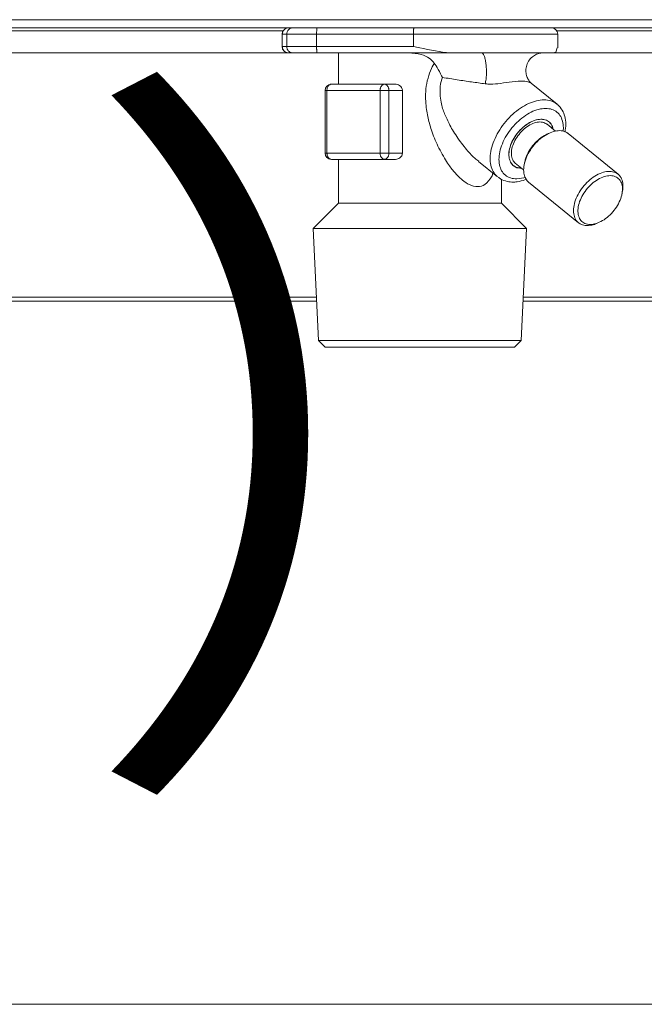
# Model space of a CAD drawing. Extents: x 0 to 420, y 0 to 297.
# Drawn here: x 111 to 114, y 181 to 186 of the extents above; entities that cross this region are included whole.
import ezdxf

# ---------------------------------------------------------------- set-up
doc = ezdxf.new("R2010")
doc.units = 0
doc.layers.add('M0', color=3, linetype='CONTINUOUS')
doc.styles.get("Standard").update_dxf_attribs({"font": 'txt', "bigfont": 'BIGFONT'})

msp = doc.modelspace()

# ---------------------------------------------------------------- linework, layer by layer
at = {"layer": 'M0', "color": 2, "linetype": 'CONTINUOUS', "lineweight": 13}
for p, q in [((125.180399, 185.932864), (105.740399, 185.932864)), ((125.180399, 185.893864), (105.740399, 185.893864)), ((110.359829, 185.878864), (111.894418, 185.878864)), ((111.891109, 185.863864), (111.890399, 185.863864)), ((111.890399, 185.863864), (111.890399, 185.803864)), ((111.891109, 185.803864), (111.891109, 185.863864)), ((111.912657, 185.863864), (111.891109, 185.863864)), ((111.912657, 185.863864), (112.055541, 185.863864)), ((111.912657, 185.803864), (111.912657, 185.863864)), ((112.055541, 185.803864), (112.055541, 185.863864)), ((112.519799, 185.863864), (112.055541, 185.863864)), ((112.519799, 185.803864), (112.519799, 185.863864)), ((112.519799, 185.863864), (113.210399, 185.863864)), ((113.20638, 185.878864), (114.77097, 185.878864)), ((113.210399, 185.798195), (113.210399, 185.863864)), ((111.890399, 185.803864), (111.891109, 185.803864)), ((111.891109, 185.803864), (111.912657, 185.803864)), ((111.912657, 185.803864), (112.055541, 185.803864)), ((112.055541, 185.803864), (112.519799, 185.803864)), ((123.4404, 185.773864), (107.4804, 185.773864)), ((123.0204, 185.773864), (107.9604, 185.773864)), ((111.921077, 185.773865), (111.920399, 185.773865)), ((111.942625, 185.773865), (111.921077, 185.773865)), ((111.942625, 185.773865), (112.056932, 185.773865)), ((112.717702, 185.773865), (112.056932, 185.773865)), ((112.160399, 185.773865), (112.160399, 185.623864)), ((112.717702, 185.773865), (112.8445, 185.773865)), ((112.8445, 185.773865), (113.14125, 185.773865)), ((113.14125, 185.773865), (113.188843, 185.773865)), ((113.188843, 185.773865), (113.201408, 185.778044)), ((113.201408, 185.778044), (113.207949, 185.798195)), ((112.126135, 185.623864), (112.380694, 185.623864)), ((112.433036, 185.623864), (112.380694, 185.623864)), ((113.207095, 185.528148), (113.083564, 185.62901)), ((112.096135, 185.593864), (112.104922, 185.593864)), ((112.096135, 185.593864), (112.096135, 185.293864)), ((112.104922, 185.593864), (112.104922, 185.293864)), ((112.35948, 185.593864), (112.104922, 185.593864)), ((112.35948, 185.293864), (112.35948, 185.593864)), ((112.35948, 185.593864), (112.401907, 185.593864)), ((112.401907, 185.593864), (112.401907, 185.293864)), ((112.466513, 185.593864), (112.401907, 185.593864)), ((112.466513, 185.593864), (112.466513, 185.293864)), ((113.199038, 185.399172), (113.159058, 185.431816)), ((113.17072, 185.389849), (113.161046, 185.3855)), ((113.18752, 185.408576), (113.186907, 185.414239)), ((113.188406, 185.409123), (113.186907, 185.414239)), ((113.188437, 185.407828), (113.188406, 185.409123)), ((113.499527, 185.192553), (113.260702, 185.387554)), ((112.096135, 185.293864), (112.104922, 185.293864)), ((112.104922, 185.293864), (112.35948, 185.293864)), ((112.35948, 185.293864), (112.401907, 185.293864)), ((112.466513, 185.293864), (112.401907, 185.293864)), ((112.380694, 185.263864), (112.126135, 185.263864)), ((112.160399, 185.263864), (112.160399, 185.053864)), ((112.433036, 185.263864), (112.380694, 185.263864)), ((112.831369, 185.253979), (112.92249, 185.17958)), ((113.007269, 185.245912), (113.047248, 185.213269)), ((113.053046, 185.253228), (113.05072, 185.242879)), ((113.014272, 185.223939), (112.993153, 185.235995)), ((113.035694, 185.222703), (113.014272, 185.223939)), ((112.940399, 185.053864), (112.940399, 185.168179)), ((113.01422, 185.169989), (113.047877, 185.174541)), ((113.047877, 185.174541), (113.054664, 185.176459)), ((113.070965, 185.155175), (113.30979, 184.960174)), ((113.517447, 185.0945), (113.519772, 185.104849)), ((112.160399, 185.053864), (112.039287, 184.932752)), ((112.160399, 185.053864), (112.826171, 185.053864)), ((112.826171, 185.053864), (112.940399, 185.053864)), ((113.061511, 184.932752), (112.940399, 185.053864)), ((113.399772, 184.957879), (113.409447, 184.962228)), ((112.039287, 184.932752), (113.061511, 184.932752)), ((112.039287, 184.932752), (112.065148, 184.395381)), ((113.035651, 184.395381), (113.061511, 184.932752)), ((112.056053, 184.584364), (110.047541, 184.584364)), ((112.055115, 184.603864), (110.04815, 184.603864)), ((114.980399, 184.584364), (113.044745, 184.584364)), ((114.980399, 184.603864), (113.045684, 184.603864)), ((112.065148, 184.395381), (112.207274, 184.395381)), ((112.065148, 184.395381), (112.096664, 184.363864)), ((112.207274, 184.395381), (113.035651, 184.395381)), ((113.004134, 184.363864), (113.035651, 184.395381)), ((112.096664, 184.363864), (112.22956, 184.363864)), ((112.22956, 184.363864), (113.004134, 184.363864))]:
    msp.add_line(p, q, dxfattribs=at)
at = {"layer": 'M0', "color": 7, "linetype": 'CONTINUOUS', "lineweight": 13}
msp.add_line((163.7094, 181.215854), (109.235399, 181.215854), dxfattribs=at)
at = {"layer": 'M0', "color": 2, "linetype": 'CONTINUOUS', "lineweight": 13}
for centre, start, end in [((111.920399, 185.863864), 90, 180), ((113.180399, 185.863864), 0, 90), ((111.920399, 185.803864), 180, 270), ((112.126135, 185.593864), 90, 180), ((112.126135, 185.293864), 180, 270)]:
    msp.add_arc(centre, 0.03, start, end, dxfattribs=at)
at = {"layer": 'M0', "color": 2, "linetype": 'CONTINUOUS', "lineweight": 13, "extrusion": (0, 0, -1)}
for points, knots in [([(111.921077, 185.893864), (111.919115, 185.893753), (111.917154, 185.893641), (111.91523, 185.893288), (111.913307, 185.892935), (111.911421, 185.89234), (111.909609, 185.89158), (111.907797, 185.890821), (111.906058, 185.889897), (111.904428, 185.888808), (111.902797, 185.887719), (111.901274, 185.886466), (111.899886, 185.885077), (111.898499, 185.883688), (111.897247, 185.882164), (111.896159, 185.880532), (111.895072, 185.878899), (111.894149, 185.877159), (111.89339, 185.875345), (111.892632, 185.873531), (111.892038, 185.871643), (111.891685, 185.869717), (111.891332, 185.867791), (111.891221, 185.865828), (111.891109, 185.863864)], [0, 0, 0, 0, 1, 1, 1, 2, 2, 2, 3, 3, 3, 4, 4, 4, 5, 5, 5, 6, 6, 6, 7, 7, 7, 8, 8, 8, 8]), ([(111.942625, 185.893864), (111.940663, 185.893753), (111.938702, 185.893641), (111.936778, 185.893288), (111.934854, 185.892935), (111.932969, 185.89234), (111.931156, 185.89158), (111.929344, 185.890821), (111.927606, 185.889897), (111.925976, 185.888808), (111.924345, 185.887719), (111.922822, 185.886466), (111.921434, 185.885077), (111.920047, 185.883688), (111.918795, 185.882164), (111.917707, 185.880532), (111.91662, 185.878899), (111.915697, 185.877159), (111.914938, 185.875345), (111.914179, 185.873531), (111.913586, 185.871643), (111.913233, 185.869717), (111.91288, 185.867791), (111.912768, 185.865828), (111.912657, 185.863864)], [0, 0, 0, 0, 1, 1, 1, 2, 2, 2, 3, 3, 3, 4, 4, 4, 5, 5, 5, 6, 6, 6, 7, 7, 7, 8, 8, 8, 8]), ([(112.056932, 185.893864), (112.056834, 185.89369), (112.056735, 185.893515), (112.056661, 185.893288), (112.056526, 185.892878), (112.056469, 185.892295), (112.0564, 185.89158), (112.056326, 185.890813), (112.056238, 185.889895), (112.056159, 185.888808), (112.056081, 185.887721), (112.056012, 185.886466), (112.055948, 185.885077), (112.055885, 185.883688), (112.055826, 185.882164), (112.055775, 185.880532), (112.055725, 185.878899), (112.055682, 185.877159), (112.055647, 185.875345), (112.055612, 185.873531), (112.055584, 185.871643), (112.055568, 185.869717), (112.055551, 185.867791), (112.055546, 185.865828), (112.055541, 185.863864)], [0, 0, 0, 0, 1, 1, 1, 2, 2, 2, 3, 3, 3, 4, 4, 4, 5, 5, 5, 6, 6, 6, 7, 7, 7, 8, 8, 8, 8]), ([(112.52119, 185.893864), (112.521092, 185.89369), (112.520993, 185.893515), (112.520919, 185.893288), (112.520784, 185.892878), (112.520727, 185.892295), (112.520658, 185.89158), (112.520584, 185.890813), (112.520496, 185.889895), (112.520417, 185.888808), (112.520339, 185.887721), (112.52027, 185.886466), (112.520207, 185.885077), (112.520143, 185.883688), (112.520084, 185.882164), (112.520034, 185.880532), (112.519983, 185.878899), (112.51994, 185.877159), (112.519905, 185.875345), (112.51987, 185.873531), (112.519842, 185.871643), (112.519826, 185.869717), (112.51981, 185.867791), (112.519804, 185.865828), (112.519799, 185.863864)], [0, 0, 0, 0, 1, 1, 1, 2, 2, 2, 3, 3, 3, 4, 4, 4, 5, 5, 5, 6, 6, 6, 7, 7, 7, 8, 8, 8, 8]), ([(111.891109, 185.803864), (111.89122, 185.801901), (111.891332, 185.799937), (111.891685, 185.798012), (111.892038, 185.796086), (111.892632, 185.794198), (111.89339, 185.792383), (111.894149, 185.790569), (111.895072, 185.788829), (111.896159, 185.787197), (111.897247, 185.785564), (111.898499, 185.78404), (111.899886, 185.782651), (111.901274, 185.781261), (111.902797, 185.780008), (111.904428, 185.77892), (111.906058, 185.777831), (111.907797, 185.776907), (111.909609, 185.776148), (111.911421, 185.775389), (111.913307, 185.774794), (111.91523, 185.77444), (111.917154, 185.774087), (111.919115, 185.773976), (111.921077, 185.773865)], [0, 0, 0, 0, 1, 1, 1, 2, 2, 2, 3, 3, 3, 4, 4, 4, 5, 5, 5, 6, 6, 6, 7, 7, 7, 8, 8, 8, 8]), ([(111.912657, 185.803864), (111.912768, 185.801901), (111.91288, 185.799937), (111.913233, 185.798012), (111.913585, 185.796086), (111.91418, 185.794198), (111.914938, 185.792383), (111.915696, 185.790569), (111.91662, 185.788829), (111.917707, 185.787197), (111.918795, 185.785564), (111.920047, 185.78404), (111.921434, 185.782651), (111.922822, 185.781261), (111.924345, 185.780008), (111.925976, 185.77892), (111.927606, 185.777831), (111.929344, 185.776907), (111.931156, 185.776148), (111.932968, 185.775389), (111.934854, 185.774794), (111.936778, 185.77444), (111.938702, 185.774087), (111.940663, 185.773976), (111.942625, 185.773865)], [0, 0, 0, 0, 1, 1, 1, 2, 2, 2, 3, 3, 3, 4, 4, 4, 5, 5, 5, 6, 6, 6, 7, 7, 7, 8, 8, 8, 8]), ([(112.055541, 185.803864), (112.055546, 185.801901), (112.055551, 185.799937), (112.055568, 185.798012), (112.055584, 185.796086), (112.055612, 185.794197), (112.055647, 185.792383), (112.055682, 185.790569), (112.055725, 185.788829), (112.055775, 185.787197), (112.055826, 185.785565), (112.055885, 185.78404), (112.055948, 185.782651), (112.056012, 185.781261), (112.056081, 185.780006), (112.056159, 185.77892), (112.056238, 185.777833), (112.056326, 185.776915), (112.0564, 185.776148), (112.056469, 185.775434), (112.056526, 185.774851), (112.056661, 185.77444), (112.056735, 185.774213), (112.056834, 185.774039), (112.056932, 185.773865)], [0, 0, 0, 0, 1, 1, 1, 2, 2, 2, 3, 3, 3, 4, 4, 4, 5, 5, 5, 6, 6, 6, 7, 7, 7, 8, 8, 8, 8]), ([(112.519799, 185.803864), (112.520088, 185.803802), (112.520377, 185.803741), (112.520669, 185.803678), (112.551457, 185.797097), (112.617502, 185.783593), (112.658969, 185.778044), (112.685007, 185.77456), (112.701354, 185.774212), (112.717702, 185.773865)], [0, 0, 0, 0, 1, 1, 1, 2, 2, 2, 3, 3, 3, 3]), ([(112.618769, 185.724688), (112.611119, 185.733162), (112.60347, 185.741636), (112.593816, 185.748876), (112.584161, 185.756117), (112.572502, 185.762124), (112.555568, 185.766083), (112.538635, 185.770043), (112.516427, 185.771954), (112.494219, 185.773865)], [0, 0, 0, 0, 1, 1, 1, 2, 2, 2, 3, 3, 3, 3]), ([(112.8445, 185.773865), (112.846844, 185.773105), (112.849189, 185.772345), (112.851352, 185.770256), (112.853638, 185.768049), (112.85572, 185.764356), (112.857654, 185.75972), (112.859589, 185.755085), (112.861374, 185.749505), (112.862902, 185.743101), (112.86443, 185.736698), (112.865701, 185.729471), (112.866675, 185.721733), (112.867648, 185.713995), (112.868325, 185.705746), (112.868668, 185.697329), (112.869012, 185.688911), (112.869023, 185.680324), (112.868725, 185.671844), (112.868426, 185.663364), (112.867817, 185.654991), (112.866838, 185.647323), (112.865859, 185.639656), (112.86451, 185.632694), (112.863161, 185.625732)], [0, 0, 0, 0, 1, 1, 1, 2, 2, 2, 3, 3, 3, 4, 4, 4, 5, 5, 5, 6, 6, 6, 7, 7, 7, 8, 8, 8, 8]), ([(113.083723, 185.629195), (113.081479, 185.631057), (113.079236, 185.632918), (113.076643, 185.63588), (113.073387, 185.639598), (113.069582, 185.64505), (113.066467, 185.651131), (113.063353, 185.657212), (113.06093, 185.663923), (113.059416, 185.671531), (113.057903, 185.679139), (113.057298, 185.687646), (113.058096, 185.696306), (113.058894, 185.704966), (113.061094, 185.71378), (113.064656, 185.722121), (113.068219, 185.730462), (113.073144, 185.738329), (113.079139, 185.745112), (113.085135, 185.751895), (113.092201, 185.757594), (113.099041, 185.761823), (113.105882, 185.766052), (113.112497, 185.768811), (113.119618, 185.77081), (113.126739, 185.772808), (113.134365, 185.774044), (113.138959, 185.773828), (113.139543, 185.7738), (113.140078, 185.773749), (113.140613, 185.773698)], [0, 0, 0, 0, 1, 1, 1, 2, 2, 2, 3, 3, 3, 4, 4, 4, 5, 5, 5, 6, 6, 6, 7, 7, 7, 8, 8, 8, 9, 9, 9, 10, 10, 10, 10]), ([(112.89962, 185.198253), (112.898303, 185.192788), (112.896986, 185.187324), (112.893252, 185.180451), (112.886909, 185.168775), (112.87359, 185.153035), (112.861814, 185.14394), (112.850037, 185.134845), (112.839802, 185.132395), (112.827333, 185.133016), (112.814863, 185.133636), (112.800158, 185.137328), (112.787615, 185.14274), (112.775071, 185.148152), (112.764689, 185.155283), (112.752686, 185.165672), (112.740683, 185.176061), (112.727059, 185.189707), (112.715684, 185.20244), (112.704309, 185.215173), (112.695182, 185.226994), (112.682874, 185.245784), (112.670425, 185.26479), (112.654721, 185.290925), (112.641538, 185.317158), (112.628355, 185.34339), (112.617693, 185.36972), (112.609263, 185.393935), (112.600833, 185.418151), (112.594635, 185.440252), (112.589671, 185.461705), (112.584706, 185.483157), (112.580975, 185.50396), (112.578877, 185.531384), (112.576779, 185.558808), (112.576314, 185.592852), (112.5829, 185.627154), (112.589486, 185.661456), (112.603122, 185.696016), (112.613725, 185.715777), (112.61546, 185.719012), (112.617114, 185.72185), (112.618769, 185.724688)], [0, 0, 0, 0, 1, 1, 1, 2, 2, 2, 3, 3, 3, 4, 4, 4, 5, 5, 5, 6, 6, 6, 7, 7, 7, 8, 8, 8, 9, 9, 9, 10, 10, 10, 11, 11, 11, 12, 12, 12, 13, 13, 13, 14, 14, 14, 14]), ([(112.658312, 185.656265), (112.658272, 185.656346), (112.658232, 185.656428), (112.658191, 185.65651), (112.653925, 185.665176), (112.645072, 185.681864), (112.637737, 185.694564), (112.630402, 185.707264), (112.624585, 185.715976), (112.618769, 185.724688)], [0, 0, 0, 0, 1, 1, 1, 2, 2, 2, 3, 3, 3, 3]), ([(112.126135, 185.623864), (112.124747, 185.623753), (112.123358, 185.623641), (112.121997, 185.623288), (112.120635, 185.622935), (112.1193, 185.62234), (112.118017, 185.62158), (112.116734, 185.620821), (112.115504, 185.619896), (112.11435, 185.618808), (112.113195, 185.617719), (112.112117, 185.616467), (112.111135, 185.615078), (112.110153, 185.613689), (112.109267, 185.612164), (112.108497, 185.610531), (112.107727, 185.608899), (112.107074, 185.607159), (112.106537, 185.605345), (112.106, 185.603531), (112.105579, 185.601643), (112.10533, 185.599717), (112.10508, 185.597791), (112.105001, 185.595828), (112.104922, 185.593864)], [0, 0, 0, 0, 1, 1, 1, 2, 2, 2, 3, 3, 3, 4, 4, 4, 5, 5, 5, 6, 6, 6, 7, 7, 7, 8, 8, 8, 8]), ([(112.380694, 185.623864), (112.379305, 185.623753), (112.377917, 185.623641), (112.376555, 185.623288), (112.375193, 185.622935), (112.373858, 185.62234), (112.372576, 185.62158), (112.371293, 185.620821), (112.370062, 185.619896), (112.368908, 185.618808), (112.367754, 185.617719), (112.366676, 185.616467), (112.365694, 185.615078), (112.364712, 185.613689), (112.363825, 185.612164), (112.363056, 185.610531), (112.362286, 185.608899), (112.361632, 185.607159), (112.361095, 185.605345), (112.360558, 185.603531), (112.360138, 185.601643), (112.359888, 185.599717), (112.359638, 185.597791), (112.359559, 185.595828), (112.35948, 185.593864)], [0, 0, 0, 0, 1, 1, 1, 2, 2, 2, 3, 3, 3, 4, 4, 4, 5, 5, 5, 6, 6, 6, 7, 7, 7, 8, 8, 8, 8]), ([(112.380694, 185.623864), (112.382082, 185.623753), (112.38347, 185.623641), (112.384832, 185.623288), (112.386194, 185.622935), (112.387529, 185.62234), (112.388811, 185.62158), (112.390094, 185.620821), (112.391325, 185.619896), (112.392479, 185.618808), (112.393633, 185.617719), (112.394711, 185.616467), (112.395694, 185.615078), (112.396676, 185.613689), (112.397562, 185.612164), (112.398332, 185.610531), (112.399102, 185.608899), (112.399755, 185.607159), (112.400292, 185.605345), (112.400829, 185.603531), (112.401249, 185.601643), (112.401499, 185.599717), (112.401749, 185.597791), (112.401828, 185.595828), (112.401907, 185.593864)], [0, 0, 0, 0, 1, 1, 1, 2, 2, 2, 3, 3, 3, 4, 4, 4, 5, 5, 5, 6, 6, 6, 7, 7, 7, 8, 8, 8, 8]), ([(112.433036, 185.623864), (112.435738, 185.623757), (112.438441, 185.623651), (112.44191, 185.622729), (112.445379, 185.621808), (112.449615, 185.620072), (112.453241, 185.617578), (112.456867, 185.615083), (112.459884, 185.61183), (112.461933, 185.608782), (112.463983, 185.605733), (112.465067, 185.602889), (112.465669, 185.600437), (112.466271, 185.597984), (112.466392, 185.595924), (112.466513, 185.593864)], [0, 0, 0, 0, 1, 1, 1, 2, 2, 2, 3, 3, 3, 4, 4, 4, 5, 5, 5, 5]), ([(112.658312, 185.656265), (112.65363, 185.644258), (112.648949, 185.632252), (112.647342, 185.613248), (112.645532, 185.591851), (112.647618, 185.561583), (112.651693, 185.538399), (112.655769, 185.515215), (112.661832, 185.499114), (112.668782, 185.482129), (112.675731, 185.465143), (112.683567, 185.447272), (112.693987, 185.4275), (112.704406, 185.407729), (112.71741, 185.386056), (112.732484, 185.3645), (112.747557, 185.342945), (112.764699, 185.321506), (112.778898, 185.305186), (112.79291, 185.28908), (112.804055, 185.27796), (112.813448, 185.269665), (112.820215, 185.263689), (112.826073, 185.259179), (112.83193, 185.254669)], [0, 0, 0, 0, 1, 1, 1, 2, 2, 2, 3, 3, 3, 4, 4, 4, 5, 5, 5, 6, 6, 6, 7, 7, 7, 8, 8, 8, 8]), ([(112.863161, 185.625732), (112.841644, 185.628647), (112.820127, 185.631561), (112.797793, 185.634744), (112.775459, 185.637926), (112.752307, 185.641377), (112.728924, 185.645009), (112.705541, 185.64864), (112.681927, 185.652452), (112.658312, 185.656265)], [0, 0, 0, 0, 1, 1, 1, 2, 2, 2, 3, 3, 3, 3]), ([(113.083152, 185.628441), (113.078469, 185.630931), (113.073788, 185.633422), (113.067633, 185.635227), (113.059121, 185.637722), (113.047793, 185.638906), (113.032652, 185.638554), (113.016894, 185.638188), (112.997008, 185.63616), (112.978017, 185.633635), (112.959026, 185.63111), (112.940931, 185.628088), (112.924026, 185.62629), (112.90712, 185.624493), (112.891403, 185.623919), (112.879992, 185.624343), (112.873433, 185.624587), (112.868297, 185.62516), (112.863161, 185.625732)], [0, 0, 0, 0, 1, 1, 1, 2, 2, 2, 3, 3, 3, 4, 4, 4, 5, 5, 5, 6, 6, 6, 6]), ([(112.92249, 185.17958), (112.9165, 185.185208), (112.910509, 185.190836), (112.905181, 185.198741), (112.899852, 185.206646), (112.895185, 185.216828), (112.892034, 185.227717), (112.888882, 185.238606), (112.887246, 185.250203), (112.886965, 185.262592), (112.886683, 185.274982), (112.887755, 185.288164), (112.89021, 185.301735), (112.892666, 185.315306), (112.896503, 185.329266), (112.90162, 185.343315), (112.906736, 185.357363), (112.913131, 185.371501), (112.920659, 185.385389), (112.928186, 185.399277), (112.936847, 185.412915), (112.946437, 185.425987), (112.956027, 185.43906), (112.966547, 185.451567), (112.97775, 185.463215), (112.988952, 185.474863), (113.000838, 185.485652), (113.013132, 185.495329), (113.025427, 185.505005), (113.03813, 185.513569), (113.050931, 185.520828), (113.063731, 185.528087), (113.07663, 185.534041), (113.089377, 185.538519), (113.102124, 185.542998), (113.114721, 185.545999), (113.126674, 185.547577), (113.138627, 185.549155), (113.149937, 185.54931), (113.161077, 185.547577), (113.172217, 185.545845), (113.183188, 185.542225), (113.190978, 185.538519), (113.198146, 185.53511), (113.20262, 185.531629), (113.207095, 185.528148)], [0, 0, 0, 0, 1, 1, 1, 2, 2, 2, 3, 3, 3, 4, 4, 4, 5, 5, 5, 6, 6, 6, 7, 7, 7, 8, 8, 8, 9, 9, 9, 10, 10, 10, 11, 11, 11, 12, 12, 12, 13, 13, 13, 14, 14, 14, 15, 15, 15, 15]), ([(113.245524, 185.394107), (113.247314, 185.406733), (113.249104, 185.419359), (113.248928, 185.43236), (113.248752, 185.445362), (113.246611, 185.458739), (113.243843, 185.469702), (113.241075, 185.480665), (113.237681, 185.489216), (113.231838, 185.498895), (113.225995, 185.508575), (113.217703, 185.519384), (113.211223, 185.524592), (113.209199, 185.526218), (113.207351, 185.527298), (113.205504, 185.528378)], [0, 0, 0, 0, 1, 1, 1, 2, 2, 2, 3, 3, 3, 4, 4, 4, 5, 5, 5, 5]), ([(113.236587, 185.399269), (113.237189, 185.406505), (113.237792, 185.413741), (113.237047, 185.423302), (113.236303, 185.432862), (113.234212, 185.444747), (113.230769, 185.454753), (113.227327, 185.464759), (113.222533, 185.472887), (113.216534, 185.479957), (113.210534, 185.487027), (113.203329, 185.49304), (113.195108, 185.497555), (113.186887, 185.50207), (113.17765, 185.505086), (113.167648, 185.506598), (113.157645, 185.508109), (113.146877, 185.508116), (113.135632, 185.506598), (113.124388, 185.505079), (113.112668, 185.502036), (113.100789, 185.497555), (113.088909, 185.493074), (113.07687, 185.487155), (113.064995, 185.479957), (113.05312, 185.472759), (113.04141, 185.464281), (113.03018, 185.454753), (113.018951, 185.445225), (113.008201, 185.434646), (112.998222, 185.423302), (112.988243, 185.411957), (112.979034, 185.399847), (112.970843, 185.387298), (112.962653, 185.374749), (112.95548, 185.361761), (112.949519, 185.348683), (112.943559, 185.335606), (112.93881, 185.32244), (112.935401, 185.309539), (112.931991, 185.296639), (112.929921, 185.284003), (112.929247, 185.271976), (112.928574, 185.259949), (112.929296, 185.248531), (112.931392, 185.238019), (112.933488, 185.227507), (112.936956, 185.217901), (112.941719, 185.209498), (112.946482, 185.201095), (112.952538, 185.193895), (112.95967, 185.187952), (112.966802, 185.18201), (112.975009, 185.177325), (112.98428, 185.174541), (112.993551, 185.171757), (113.003886, 185.170873), (113.01422, 185.169989)], [0, 0, 0, 0, 1, 1, 1, 2, 2, 2, 3, 3, 3, 4, 4, 4, 5, 5, 5, 6, 6, 6, 7, 7, 7, 8, 8, 8, 9, 9, 9, 10, 10, 10, 11, 11, 11, 12, 12, 12, 13, 13, 13, 14, 14, 14, 15, 15, 15, 16, 16, 16, 17, 17, 17, 18, 18, 18, 19, 19, 19, 19]), ([(113.186907, 185.414239), (113.183567, 185.422393), (113.180227, 185.430547), (113.175136, 185.436972), (113.170045, 185.443397), (113.163204, 185.448092), (113.155415, 185.451224), (113.147627, 185.454356), (113.138891, 185.455926), (113.12945, 185.455764), (113.120008, 185.455603), (113.109861, 185.453712), (113.099483, 185.4502), (113.089105, 185.446687), (113.078496, 185.441553), (113.068106, 185.435012), (113.057715, 185.428471), (113.047542, 185.420523), (113.03803, 185.411513), (113.028518, 185.402504), (113.019666, 185.392433), (113.011855, 185.381735), (113.004045, 185.371038), (112.997275, 185.359714), (112.991844, 185.348252), (112.986413, 185.33679), (112.982321, 185.32519), (112.979727, 185.313956), (112.977132, 185.302722), (112.976036, 185.291853), (112.97655, 185.281814), (112.977064, 185.271774), (112.979187, 185.262564), (112.982588, 185.254603), (112.98599, 185.246641), (112.990669, 185.239928), (112.99732, 185.234675), (113.003972, 185.229422), (113.012596, 185.225629), (113.019472, 185.223753), (113.026348, 185.221877), (113.031477, 185.221918), (113.036605, 185.221959)], [0, 0, 0, 0, 1, 1, 1, 2, 2, 2, 3, 3, 3, 4, 4, 4, 5, 5, 5, 6, 6, 6, 7, 7, 7, 8, 8, 8, 9, 9, 9, 10, 10, 10, 11, 11, 11, 12, 12, 12, 13, 13, 13, 14, 14, 14, 14]), ([(113.130893, 185.455778), (113.121428, 185.454854), (113.111964, 185.45393), (113.102066, 185.451042), (113.092167, 185.448154), (113.081835, 185.443301), (113.071707, 185.437218), (113.061579, 185.431134), (113.051654, 185.423819), (113.042276, 185.415426), (113.032899, 185.407032), (113.024068, 185.39756), (113.016158, 185.387432), (113.008248, 185.377303), (113.00126, 185.366518), (112.995468, 185.355503), (112.989677, 185.344487), (112.985083, 185.333242), (112.981883, 185.322225), (112.978683, 185.311209), (112.976877, 185.300421), (112.976503, 185.290297), (112.976128, 185.280173), (112.977185, 185.270713), (112.979764, 185.262302), (112.982343, 185.253891), (112.986444, 185.24653), (112.991401, 185.24051), (112.996359, 185.234491), (113.002172, 185.229814), (113.010473, 185.226686), (113.018774, 185.223559), (113.029561, 185.221981), (113.035434, 185.221951), (113.03584, 185.221949), (113.036222, 185.221954), (113.036605, 185.221959)], [0, 0, 0, 0, 1, 1, 1, 2, 2, 2, 3, 3, 3, 4, 4, 4, 5, 5, 5, 6, 6, 6, 7, 7, 7, 8, 8, 8, 9, 9, 9, 10, 10, 10, 11, 11, 11, 12, 12, 12, 12]), ([(113.009678, 185.361652), (113.016299, 185.371567), (113.022919, 185.381482), (113.030629, 185.390526), (113.038338, 185.39957), (113.047137, 185.407743), (113.056247, 185.41481), (113.065356, 185.421877), (113.074776, 185.427839), (113.084256, 185.432345), (113.093737, 185.436851), (113.103277, 185.439902), (113.112169, 185.441575), (113.12106, 185.443247), (113.129302, 185.443542), (113.137504, 185.441677), (113.145706, 185.439813), (113.153869, 185.435791), (113.158011, 185.432646), (113.158381, 185.432364), (113.15872, 185.43209), (113.159058, 185.431816)], [0, 0, 0, 0, 1, 1, 1, 2, 2, 2, 3, 3, 3, 4, 4, 4, 5, 5, 5, 6, 6, 6, 7, 7, 7, 7]), ([(113.188394, 185.407863), (113.187955, 185.410181), (113.187516, 185.412499), (113.186563, 185.415426), (113.184545, 185.421621), (113.180223, 185.430542), (113.174925, 185.437218), (113.169628, 185.443893), (113.163355, 185.448323), (113.155854, 185.451042), (113.148352, 185.453761), (113.139623, 185.454769), (113.130893, 185.455778)], [0, 0, 0, 0, 1, 1, 1, 2, 2, 2, 3, 3, 3, 4, 4, 4, 4]), ([(113.260702, 185.387554), (113.259842, 185.388245), (113.258983, 185.388937), (113.257954, 185.38966), (113.252874, 185.393233), (113.243662, 185.397602), (113.23439, 185.399755), (113.225118, 185.401907), (113.215787, 185.401843), (113.205742, 185.400328), (113.195698, 185.398812), (113.184939, 185.395846), (113.174135, 185.391335), (113.16333, 185.386824), (113.152479, 185.380768), (113.141912, 185.373446), (113.131344, 185.366123), (113.121062, 185.357535), (113.111463, 185.347985), (113.101863, 185.338435), (113.092948, 185.327923), (113.085046, 185.316841), (113.077143, 185.305759), (113.070253, 185.294106), (113.064621, 185.282326), (113.058988, 185.270545), (113.054612, 185.258637), (113.051702, 185.246996), (113.048793, 185.235356), (113.04735, 185.223983), (113.047248, 185.213475), (113.047147, 185.202966), (113.048385, 185.193323), (113.051589, 185.184246), (113.054793, 185.17517), (113.059963, 185.16666), (113.064403, 185.161479), (113.066723, 185.158772), (113.068844, 185.156973), (113.070965, 185.155175)], [0, 0, 0, 0, 1, 1, 1, 2, 2, 2, 3, 3, 3, 4, 4, 4, 5, 5, 5, 6, 6, 6, 7, 7, 7, 8, 8, 8, 9, 9, 9, 10, 10, 10, 11, 11, 11, 12, 12, 12, 13, 13, 13, 13]), ([(113.053046, 185.253228), (113.05436, 185.258657), (113.055675, 185.264086), (113.058309, 185.271325), (113.061729, 185.28072), (113.067372, 185.293164), (113.073978, 185.3045), (113.080583, 185.315836), (113.088151, 185.326064), (113.096343, 185.335599), (113.104536, 185.345133), (113.113353, 185.353974), (113.123595, 185.362101), (113.133836, 185.370228), (113.145501, 185.377641), (113.153524, 185.381859), (113.156328, 185.383333), (113.158687, 185.384417), (113.161046, 185.3855)], [0, 0, 0, 0, 1, 1, 1, 2, 2, 2, 3, 3, 3, 4, 4, 4, 5, 5, 5, 6, 6, 6, 6]), ([(113.007269, 185.245912), (113.005039, 185.247833), (113.002809, 185.249754), (113.000464, 185.252804), (112.996709, 185.25769), (112.99266, 185.265474), (112.990436, 185.273799), (112.988213, 185.282125), (112.987814, 185.290993), (112.988648, 185.300575), (112.989482, 185.310158), (112.991548, 185.320454), (112.995258, 185.330753), (112.998968, 185.341051), (113.004323, 185.351352), (113.009678, 185.361652)], [0, 0, 0, 0, 1, 1, 1, 2, 2, 2, 3, 3, 3, 4, 4, 4, 5, 5, 5, 5]), ([(112.104922, 185.293864), (112.105001, 185.291901), (112.10508, 185.289937), (112.10533, 185.288011), (112.105579, 185.286086), (112.106, 185.284198), (112.106537, 185.282384), (112.107074, 185.28057), (112.107727, 185.27883), (112.108497, 185.277197), (112.109267, 185.275565), (112.110153, 185.27404), (112.111135, 185.272651), (112.112117, 185.271262), (112.113195, 185.270009), (112.11435, 185.26892), (112.115504, 185.267831), (112.116735, 185.266907), (112.118017, 185.266148), (112.1193, 185.265388), (112.120635, 185.264794), (112.121997, 185.264441), (112.123358, 185.264087), (112.124747, 185.263976), (112.126135, 185.263864)], [0, 0, 0, 0, 1, 1, 1, 2, 2, 2, 3, 3, 3, 4, 4, 4, 5, 5, 5, 6, 6, 6, 7, 7, 7, 8, 8, 8, 8]), ([(112.35948, 185.293864), (112.359559, 185.291901), (112.359638, 185.289937), (112.359888, 185.288011), (112.360138, 185.286086), (112.360558, 185.284198), (112.361095, 185.282384), (112.361632, 185.28057), (112.362286, 185.27883), (112.363056, 185.277197), (112.363825, 185.275565), (112.364712, 185.27404), (112.365694, 185.272651), (112.366676, 185.271262), (112.367754, 185.270009), (112.368908, 185.26892), (112.370062, 185.267831), (112.371293, 185.266907), (112.372576, 185.266148), (112.373858, 185.265388), (112.375193, 185.264794), (112.376555, 185.264441), (112.377917, 185.264087), (112.379305, 185.263976), (112.380694, 185.263864)], [0, 0, 0, 0, 1, 1, 1, 2, 2, 2, 3, 3, 3, 4, 4, 4, 5, 5, 5, 6, 6, 6, 7, 7, 7, 8, 8, 8, 8]), ([(112.401907, 185.293864), (112.401828, 185.291901), (112.401749, 185.289937), (112.401499, 185.288011), (112.40125, 185.286086), (112.400829, 185.284198), (112.400292, 185.282384), (112.399755, 185.28057), (112.399102, 185.27883), (112.398332, 185.277197), (112.397562, 185.275565), (112.396676, 185.27404), (112.395694, 185.272651), (112.394711, 185.271262), (112.393633, 185.270009), (112.392479, 185.26892), (112.391325, 185.267831), (112.390094, 185.266907), (112.388811, 185.266148), (112.387529, 185.265388), (112.386194, 185.264794), (112.384832, 185.264441), (112.383471, 185.264087), (112.382082, 185.263976), (112.380694, 185.263864)], [0, 0, 0, 0, 1, 1, 1, 2, 2, 2, 3, 3, 3, 4, 4, 4, 5, 5, 5, 6, 6, 6, 7, 7, 7, 8, 8, 8, 8]), ([(112.466513, 185.293864), (112.466198, 185.290853), (112.465884, 185.287842), (112.464975, 185.285034), (112.464066, 185.282225), (112.462562, 185.279619), (112.460715, 185.277229), (112.458869, 185.274838), (112.456679, 185.272664), (112.45398, 185.270674), (112.45128, 185.268683), (112.448071, 185.266875), (112.444496, 185.265771), (112.44092, 185.264667), (112.436978, 185.264265), (112.433036, 185.263864)], [0, 0, 0, 0, 1, 1, 1, 2, 2, 2, 3, 3, 3, 4, 4, 4, 5, 5, 5, 5]), ([(113.399772, 184.957879), (113.394339, 184.955419), (113.388905, 184.952958), (113.380327, 184.950727), (113.37175, 184.948496), (113.360028, 184.946494), (113.349916, 184.946477), (113.339804, 184.946461), (113.331301, 184.94843), (113.323565, 184.951861), (113.315829, 184.955292), (113.308861, 184.960185), (113.303229, 184.966479), (113.297596, 184.972772), (113.293299, 184.980468), (113.290415, 184.989246), (113.28753, 184.998025), (113.286057, 185.007886), (113.286074, 185.018474), (113.28609, 185.029063), (113.287595, 185.040377), (113.290527, 185.051996), (113.29346, 185.063615), (113.297819, 185.075539), (113.303446, 185.087325), (113.309073, 185.099112), (113.315966, 185.110761), (113.323871, 185.121841), (113.331776, 185.132922), (113.340691, 185.143433), (113.350288, 185.152985), (113.359884, 185.162537), (113.370161, 185.17113), (113.380737, 185.178445), (113.391313, 185.185761), (113.402188, 185.191798), (113.41296, 185.196335), (113.423732, 185.200873), (113.4344, 185.20391), (113.444568, 185.205327), (113.454735, 185.206745), (113.464402, 185.206541), (113.473215, 185.204755), (113.482029, 185.202968), (113.489989, 185.199598), (113.496779, 185.19466), (113.503569, 185.189722), (113.50919, 185.183217), (113.51351, 185.175792), (113.51783, 185.168367), (113.52085, 185.160022), (113.522168, 185.14955), (113.523486, 185.139078), (113.523101, 185.126479), (113.522111, 185.117879), (113.52149, 185.112487), (113.520631, 185.108668), (113.519772, 185.104849)], [0, 0, 0, 0, 1, 1, 1, 2, 2, 2, 3, 3, 3, 4, 4, 4, 5, 5, 5, 6, 6, 6, 7, 7, 7, 8, 8, 8, 9, 9, 9, 10, 10, 10, 11, 11, 11, 12, 12, 12, 13, 13, 13, 14, 14, 14, 15, 15, 15, 16, 16, 16, 17, 17, 17, 18, 18, 18, 19, 19, 19, 19]), ([(112.925337, 185.178881), (112.928856, 185.175605), (112.932376, 185.172329), (112.938138, 185.169025), (112.945621, 185.164735), (112.956886, 185.160398), (112.967611, 185.158001), (112.978337, 185.155605), (112.988523, 185.155148), (112.995849, 185.154989), (113.003176, 185.15483), (113.007643, 185.154968), (113.016146, 185.156375), (113.026703, 185.158123), (113.04348, 185.161829), (113.052953, 185.165358), (113.056471, 185.166668), (113.058982, 185.167955), (113.061493, 185.169241)], [0, 0, 0, 0, 1, 1, 1, 2, 2, 2, 3, 3, 3, 4, 4, 4, 5, 5, 5, 6, 6, 6, 6]), ([(113.496515, 185.043228), (113.50294, 185.054087), (113.508235, 185.065297), (113.512183, 185.076403), (113.516131, 185.087509), (113.518733, 185.098513), (113.519884, 185.108967), (113.521035, 185.119422), (113.520735, 185.129328), (113.518995, 185.138283), (113.517255, 185.147238), (113.514076, 185.155244), (113.509587, 185.161974), (113.505098, 185.168705), (113.499298, 185.174162), (113.492422, 185.178123), (113.485547, 185.182084), (113.477596, 185.184549), (113.468892, 185.18542), (113.460188, 185.18629), (113.45073, 185.185565), (113.440902, 185.183274), (113.431074, 185.180983), (113.420876, 185.177126), (113.41072, 185.171859), (113.400564, 185.166593), (113.390451, 185.159916), (113.380791, 185.152101), (113.37113, 185.144285), (113.361922, 185.13533), (113.35354, 185.125599), (113.345157, 185.115867), (113.3376, 185.105359), (113.331174, 185.0945), (113.324748, 185.083641), (113.319454, 185.072432), (113.315506, 185.061325), (113.311558, 185.050218), (113.308955, 185.039215), (113.307804, 185.028761), (113.306654, 185.018306), (113.306954, 185.008401), (113.308694, 184.999446), (113.310434, 184.99049), (113.313612, 184.982485), (113.318102, 184.975754), (113.322591, 184.969023), (113.328391, 184.963566), (113.335266, 184.959605), (113.342142, 184.955645), (113.350092, 184.953179), (113.358797, 184.952309), (113.367501, 184.951439), (113.376959, 184.952164), (113.386787, 184.954455), (113.396615, 184.956746), (113.406813, 184.960603), (113.416969, 184.965869), (113.427124, 184.971136), (113.437237, 184.977812), (113.446898, 184.985628), (113.456558, 184.993443), (113.465766, 185.002398), (113.474149, 185.01213), (113.482532, 185.021861), (113.490089, 185.032369), (113.496515, 185.043228)], [0, 0, 0, 0, 1, 1, 1, 2, 2, 2, 3, 3, 3, 4, 4, 4, 5, 5, 5, 6, 6, 6, 7, 7, 7, 8, 8, 8, 9, 9, 9, 10, 10, 10, 11, 11, 11, 12, 12, 12, 13, 13, 13, 14, 14, 14, 15, 15, 15, 16, 16, 16, 17, 17, 17, 18, 18, 18, 19, 19, 19, 20, 20, 20, 21, 21, 21, 22, 22, 22, 22])]:
    msp.add_open_spline(points, degree=3, knots=knots, dxfattribs=at)

# ---------------------------------------------------------------- texts
at = {"layer": 'M0'}
msp.add_text('【貯湯ユニット電源コード】（凍結防止ヒーター用）', height=2.6676, dxfattribs=at).set_placement((27.20151, 182.568373))

doc.saveas('drawing.dxf')
